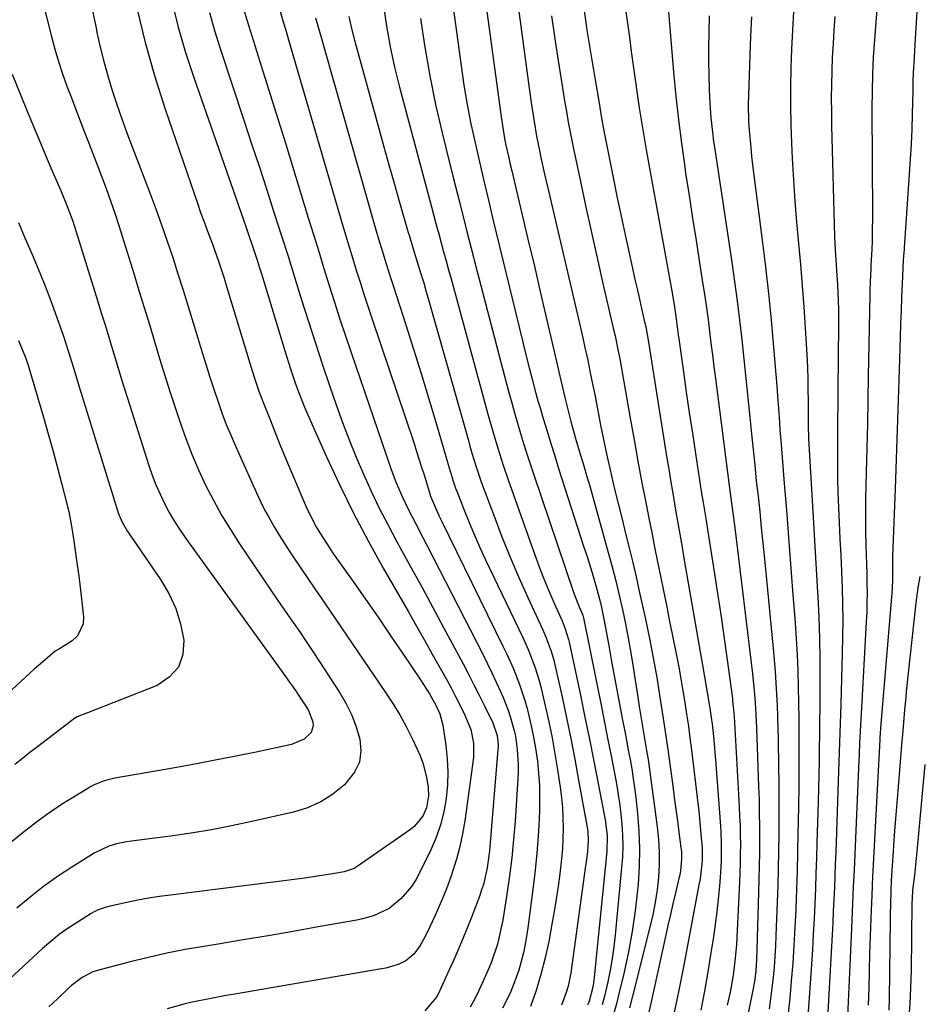
# Model space of a CAD drawing. Units: inches. Extents: x 1862609 to 1867879, y 426516 to 431837.
# Drawn here: x 1865145 to 1865389, y 428137 to 428404 of the extents above; entities that cross this region are included whole.
import ezdxf

# ---------------------------------------------------------------- set-up
doc = ezdxf.new("R2010")
doc.units = ezdxf.units.IN
doc.header["$MEASUREMENT"] = 0
doc.layers.add('7', color=7, linetype='Continuous')
doc.layers.add('8', color=7, linetype='Continuous')

msp = doc.modelspace()

# ---------------------------------------------------------------- linework, layer by layer
at = {"layer": '7', "color": 18}
for points in [[(1865379.3, 428429.71, 1774), (1865376.81, 428398.04, 1774), (1865376.65, 428395.73, 1774), (1865376.5, 428393.43, 1774), (1865376.3, 428388.81, 1774), (1865376.19, 428384.19, 1774), (1865376.16, 428379.57, 1774), (1865376.29, 428350.46, 1774), (1865376.25, 428345.89, 1774), (1865376.18, 428343.61, 1774), (1865376.09, 428341.32, 1774), (1865375.88, 428337.05, 1774), (1865375.82, 428336.04, 1774), (1865375.68, 428332.58, 1774), (1865375.61, 428330.17, 1774), (1865375.58, 428328.97, 1774), (1865375.17, 428306.98, 1774), (1865375.05, 428300.47, 1774), (1865374.91, 428293.95, 1774), (1865374.77, 428287.44, 1774), (1865374.61, 428280.92, 1774), (1865374.44, 428273.83, 1774), (1865374.39, 428270.86, 1774), (1865374.38, 428267.9, 1774), (1865374.42, 428264.93, 1774), (1865374.53, 428261.22, 1774), (1865374.62, 428258.62, 1774), (1865374.69, 428256.03, 1774), (1865374.76, 428253.43, 1774), (1865374.81, 428250.84, 1774), (1865374.83, 428248.24, 1774), (1865374.81, 428245.65, 1774), (1865374.74, 428243.06, 1774), (1865374.62, 428240.46, 1774), (1865373.24, 428215.5, 1774), (1865373.07, 428212.36, 1774), (1865372.82, 428207.64, 1774), (1865372.67, 428204.5, 1774), (1865372.6, 428202.93, 1774), (1865371.41, 428175.48, 1774), (1865371.31, 428173.22, 1774), (1865371.1, 428168.71, 1774), (1865370.89, 428164.19, 1774), (1865370.69, 428159.68, 1774), (1865370.59, 428157.42, 1774), (1865369.48, 428131.6, 1774)], [(1865148.93, 428418.91, 1818), (1865153.92, 428399.01, 1818), (1865154.84, 428395.6, 1818), (1865155.84, 428392.22, 1818), (1865156.96, 428388.88, 1818), (1865158.16, 428385.56, 1818), (1865159.36, 428382.42, 1818), (1865161.14, 428377.77, 1818), (1865162.92, 428373.12, 1818), (1865164.7, 428368.47, 1818), (1865166.48, 428363.82, 1818), (1865167.52, 428361.14, 1818), (1865168.75, 428357.82, 1818), (1865169.95, 428354.49, 1818), (1865171.08, 428351.13, 1818), (1865172.17, 428347.77, 1818), (1865176.22, 428334.81, 1818), (1865177.65, 428330.21, 1818), (1865179.06, 428325.6, 1818), (1865180.46, 428320.99, 1818), (1865181.85, 428316.38, 1818), (1865183.24, 428311.77, 1818), (1865184.67, 428307.17, 1818), (1865186.13, 428302.58, 1818), (1865187.62, 428298, 1818), (1865188.79, 428294.47, 1818), (1865190.31, 428290.13, 1818), (1865191.96, 428285.85, 1818), (1865193.78, 428281.63, 1818), (1865195.71, 428277.46, 1818), (1865197.82, 428273.37, 1818), (1865200.03, 428269.35, 1818), (1865202.41, 428265.42, 1818), (1865204.91, 428261.56, 1818), (1865215.29, 428246.19, 1818), (1865217.7, 428242.67, 1818), (1865218.92, 428240.92, 1818), (1865221.38, 428237.44, 1818), (1865222.59, 428235.69, 1818), (1865224.95, 428232.14, 1818), (1865232.03, 428221.24, 1818), (1865233.76, 428218.26, 1818), (1865235.28, 428215.19, 1818), (1865236.48, 428211.98, 1818), (1865237.47, 428208.68, 1818), (1865237.72, 428205.48, 1818), (1865237.35, 428202.46, 1818), (1865236.05, 428199.71, 1818), (1865233.28, 428196.31, 1818), (1865230.19, 428193.79, 1818), (1865226.9, 428191.65, 1818), (1865223.3, 428190.08, 1818), (1865219.49, 428188.89, 1818), (1865208.21, 428186.35, 1818), (1865202.74, 428185.2, 1818), (1865197.26, 428184.15, 1818), (1865191.75, 428183.24, 1818), (1865186.22, 428182.43, 1818), (1865176.94, 428181.2, 1818), (1865174.24, 428180.81, 1818), (1865171.57, 428180.28, 1818), (1865169.48, 428179.66, 1818), (1865165.56, 428177.82, 1818), (1865159.48, 428174.03, 1818), (1865155.59, 428171.47, 1818), (1865151.8, 428168.77, 1818), (1865148.15, 428165.88, 1818), (1865144.59, 428162.87, 1818)], [(1865279, 428417.36, 1792), (1865283.33, 428384.98, 1792), (1865283.97, 428380.45, 1792), (1865284.66, 428375.92, 1792), (1865285.32, 428372.01, 1792), (1865286.08, 428368.11, 1792), (1865286.5, 428366.2, 1792), (1865287.49, 428361.7, 1792), (1865288.52, 428357.21, 1792), (1865297.64, 428318.15, 1792), (1865298.42, 428314.74, 1792), (1865299.17, 428311.33, 1792), (1865299.89, 428307.91, 1792), (1865300.58, 428304.48, 1792), (1865301.16, 428301.53, 1792), (1865301.54, 428299.58, 1792), (1865302.29, 428295.67, 1792), (1865302.65, 428293.72, 1792), (1865303.42, 428289.82, 1792), (1865304.27, 428285.94, 1792), (1865305.66, 428279.96, 1792), (1865306.57, 428276.05, 1792), (1865307.51, 428272.14, 1792), (1865308.47, 428268.24, 1792), (1865309.44, 428264.35, 1792), (1865310.41, 428260.45, 1792), (1865311.36, 428256.55, 1792), (1865312.27, 428252.63, 1792), (1865313.15, 428248.72, 1792), (1865314.81, 428241.19, 1792), (1865315.91, 428235.93, 1792), (1865316.95, 428230.66, 1792), (1865317.88, 428225.37, 1792), (1865318.75, 428220.07, 1792), (1865319.82, 428213.06, 1792), (1865320.09, 428211.25, 1792), (1865320.61, 428207.63, 1792), (1865320.86, 428205.82, 1792), (1865322.2, 428195.98, 1792), (1865322.62, 428192.85, 1792), (1865323.04, 428189.71, 1792), (1865323.46, 428186.58, 1792), (1865323.88, 428183.45, 1792), (1865324.43, 428179.29, 1792), (1865324.54, 428178.23, 1792), (1865324.59, 428176.13, 1792), (1865324.29, 428172.97, 1792), (1865324.09, 428171.93, 1792), (1865323.87, 428170.9, 1792), (1865322.94, 428167.05, 1792), (1865322.24, 428164.09, 1792), (1865321.56, 428161.13, 1792), (1865320.89, 428158.16, 1792), (1865320.23, 428155.19, 1792), (1865316.39, 428137.53, 1792), (1865315.54, 428133.88, 1792)], [(1865270.86, 428413.15, 1794), (1865275.82, 428376.63, 1794), (1865276.08, 428374.86, 1794), (1865276.69, 428371.34, 1794), (1865277.04, 428369.58, 1794), (1865277.81, 428366.09, 1794), (1865278.21, 428364.34, 1794), (1865278.62, 428362.6, 1794), (1865281.27, 428351.45, 1794), (1865283.01, 428344.13, 1794), (1865284.73, 428336.81, 1794), (1865286.44, 428329.49, 1794), (1865288.15, 428322.17, 1794), (1865290.74, 428310.99, 1794), (1865291.66, 428307, 1794), (1865292.71, 428302.35, 1794), (1865293.14, 428300.52, 1794), (1865294.04, 428296.88, 1794), (1865294.6, 428294.75, 1794), (1865295.52, 428291.45, 1794), (1865296, 428289.81, 1794), (1865297.25, 428285.63, 1794), (1865298.12, 428282.73, 1794), (1865298.98, 428279.81, 1794), (1865299.81, 428276.9, 1794), (1865300.64, 428273.98, 1794), (1865304.74, 428259.19, 1794), (1865305.78, 428255.35, 1794), (1865306.76, 428251.51, 1794), (1865307.69, 428247.64, 1794), (1865308.57, 428243.77, 1794), (1865309.38, 428239.88, 1794), (1865310.14, 428235.98, 1794), (1865310.83, 428232.07, 1794), (1865311.47, 428228.15, 1794), (1865312.81, 428219.45, 1794), (1865313.11, 428217.55, 1794), (1865313.73, 428213.74, 1794), (1865314.55, 428208.87, 1794), (1865315.14, 428205.59, 1794), (1865315.53, 428203.13, 1794), (1865318, 428184.94, 1794), (1865318.35, 428181.52, 1794), (1865318.54, 428178.1, 1794), (1865318.51, 428174.67, 1794), (1865318.33, 428171.24, 1794), (1865317.95, 428167.82, 1794), (1865317.46, 428164.42, 1794), (1865316.8, 428161.05, 1794), (1865316.04, 428157.7, 1794), (1865311.38, 428139.39, 1794), (1865310.47, 428135.92, 1794)], [(1865186.58, 428408.49, 1812), (1865188.27, 428401.54, 1812), (1865190.28, 428394.68, 1812), (1865192.48, 428387.87, 1812), (1865205.92, 428349.37, 1812), (1865206.57, 428347.51, 1812), (1865207.21, 428345.64, 1812), (1865208.49, 428341.91, 1812), (1865209.73, 428338.17, 1812), (1865210.32, 428336.31, 1812), (1865210.9, 428334.44, 1812), (1865217.28, 428313.56, 1812), (1865218.64, 428309.23, 1812), (1865220.07, 428304.92, 1812), (1865220.83, 428302.78, 1812), (1865222.49, 428298.56, 1812), (1865223.38, 428296.48, 1812), (1865228.45, 428285.15, 1812), (1865232.02, 428277.48, 1812), (1865235.75, 428269.88, 1812), (1865239.7, 428262.4, 1812), (1865243.8, 428254.99, 1812), (1865250.62, 428243.11, 1812), (1865252.79, 428239.31, 1812), (1865254.95, 428235.51, 1812), (1865257.1, 428231.7, 1812), (1865259.23, 428227.88, 1812), (1865261.09, 428224.54, 1812), (1865262.27, 428222.38, 1812), (1865263.42, 428220.2, 1812), (1865265.59, 428215.79, 1812), (1865267.52, 428211.29, 1812), (1865268.28, 428207.54, 1812), (1865268.21, 428203.73, 1812), (1865265.87, 428186.54, 1812), (1865265.29, 428183.04, 1812), (1865264.57, 428179.58, 1812), (1865263.66, 428176.17, 1812), (1865262.22, 428171.66, 1812), (1865261.21, 428168.88, 1812), (1865260.14, 428166.13, 1812), (1865258.99, 428163.41, 1812), (1865257.77, 428160.72, 1812), (1865256.3, 428157.61, 1812), (1865255.21, 428155.39, 1812), (1865253.79, 428152.74, 1812), (1865252.11, 428150.43, 1812), (1865249.92, 428148.6, 1812), (1865247.84, 428147.64, 1812), (1865244.51, 428146.68, 1812), (1865243.38, 428146.45, 1812), (1865203.62, 428139.59, 1812), (1865201.31, 428139.19, 1812), (1865196.7, 428138.33, 1812), (1865192.1, 428137.4, 1812), (1865189.82, 428136.87, 1812), (1865185.31, 428135.63, 1812)], [(1865262.45, 428408.88, 1796), (1865264.88, 428391.02, 1796), (1865265.67, 428385.78, 1796), (1865266.54, 428380.56, 1796), (1865267.56, 428375.36, 1796), (1865268.67, 428370.18, 1796), (1865269.86, 428365.02, 1796), (1865271.06, 428359.86, 1796), (1865272.29, 428354.7, 1796), (1865273.52, 428349.55, 1796), (1865281.61, 428316.15, 1796), (1865282.18, 428313.83, 1796), (1865283.34, 428309.2, 1796), (1865284.12, 428306.16, 1796), (1865285.16, 428302.26, 1796), (1865285.71, 428300.33, 1796), (1865286.27, 428298.39, 1796), (1865287.14, 428295.49, 1796), (1865288.16, 428292.12, 1796), (1865289.19, 428288.75, 1796), (1865290.24, 428285.38, 1796), (1865291.31, 428282.02, 1796), (1865298.17, 428260.71, 1796), (1865298.91, 428258.37, 1796), (1865300.35, 428253.68, 1796), (1865301.64, 428249.28, 1796), (1865302.7, 428245.24, 1796), (1865303.58, 428241.16, 1796), (1865304.28, 428237.34, 1796), (1865304.96, 428233.52, 1796), (1865305.66, 428229.7, 1796), (1865308.73, 428213.36, 1796), (1865309.21, 428210.81, 1796), (1865309.69, 428208.26, 1796), (1865310.17, 428205.7, 1796), (1865310.66, 428203.15, 1796), (1865311.11, 428200.6, 1796), (1865311.52, 428198.03, 1796), (1865311.87, 428195.46, 1796), (1865312.18, 428192.89, 1796), (1865312.66, 428188.5, 1796), (1865313.04, 428183.72, 1796), (1865313.22, 428178.94, 1796), (1865313.12, 428174.15, 1796), (1865312.83, 428169.37, 1796), (1865312.68, 428167.72, 1796), (1865312.05, 428162.14, 1796), (1865311.26, 428156.57, 1796), (1865310.23, 428151.05, 1796), (1865309.04, 428145.55, 1796), (1865307.55, 428139.31, 1796), (1865306.95, 428136.95, 1796), (1865305.58, 428132.27, 1796)], [(1865165.07, 428405.93, 1816), (1865166.02, 428401.33, 1816), (1865166.28, 428400.09, 1816), (1865167.18, 428396.13, 1816), (1865168.16, 428392.19, 1816), (1865169.26, 428388.29, 1816), (1865170.43, 428384.4, 1816), (1865171.7, 428380.55, 1816), (1865173.02, 428376.71, 1816), (1865174.39, 428372.89, 1816), (1865175.81, 428369.09, 1816), (1865180.57, 428356.66, 1816), (1865182.19, 428352.31, 1816), (1865183.78, 428347.95, 1816), (1865185.3, 428343.56, 1816), (1865186.78, 428339.16, 1816), (1865188.21, 428334.74, 1816), (1865189.62, 428330.32, 1816), (1865190.99, 428325.88, 1816), (1865192.35, 428321.44, 1816), (1865194.83, 428313.17, 1816), (1865195.82, 428309.93, 1816), (1865196.84, 428306.7, 1816), (1865197.9, 428303.48, 1816), (1865198.97, 428300.27, 1816), (1865200.12, 428297.08, 1816), (1865201.31, 428293.92, 1816), (1865202.6, 428290.79, 1816), (1865203.94, 428287.68, 1816), (1865209.46, 428275.38, 1816), (1865210.54, 428273.08, 1816), (1865211.67, 428270.8, 1816), (1865212.88, 428268.57, 1816), (1865214.25, 428266.16, 1816), (1865215.63, 428263.89, 1816), (1865217.03, 428261.64, 1816), (1865218.48, 428259.41, 1816), (1865219.96, 428257.2, 1816), (1865221.12, 428255.5, 1816), (1865223.2, 428252.45, 1816), (1865225.28, 428249.4, 1816), (1865227.36, 428246.36, 1816), (1865229.44, 428243.31, 1816), (1865244.44, 428221.31, 1816), (1865246.4, 428218.29, 1816), (1865248.27, 428215.21, 1816), (1865250, 428212.06, 1816), (1865251.63, 428208.84, 1816), (1865253.01, 428205.95, 1816), (1865253.8, 428204.12, 1816), (1865254.49, 428202.25, 1816), (1865255.48, 428198.39, 1816), (1865255.96, 428195.55, 1816), (1865256.04, 428193.34, 1816), (1865255.51, 428190.08, 1816), (1865254.5, 428187.83, 1816), (1865252.18, 428185, 1816), (1865251.22, 428184.23, 1816), (1865236.75, 428174.13, 1816), (1865235.93, 428173.63, 1816), (1865233.23, 428172.7, 1816), (1865230.08, 428172.17, 1816), (1865225.98, 428171.52, 1816), (1865221.87, 428170.96, 1816), (1865186.17, 428166.45, 1816), (1865183.2, 428166.04, 1816), (1865180.25, 428165.57, 1816), (1865177.31, 428165.02, 1816), (1865174.37, 428164.42, 1816), (1865169.89, 428163.44, 1816), (1865168.54, 428163.1, 1816), (1865166.56, 428162.4, 1816), (1865165.31, 428161.78, 1816), (1865164.7, 428161.43, 1816), (1865160.89, 428159.05, 1816), (1865158.44, 428157.43, 1816), (1865156.06, 428155.72, 1816), (1865153.77, 428153.88, 1816), (1865151.55, 428151.95, 1816), (1865139.97, 428141.32, 1816)], [(1865177.16, 428406.33, 1814), (1865179.33, 428397.33, 1814), (1865181.88, 428388.44, 1814), (1865184.68, 428379.61, 1814), (1865192.58, 428356.42, 1814), (1865193.46, 428353.87, 1814), (1865194.36, 428351.32, 1814), (1865195.3, 428348.79, 1814), (1865196.25, 428346.27, 1814), (1865197.59, 428342.74, 1814), (1865199.21, 428338.14, 1814), (1865200.69, 428333.49, 1814), (1865201.17, 428331.93, 1814), (1865208.29, 428308.42, 1814), (1865208.99, 428306.21, 1814), (1865210.12, 428302.94, 1814), (1865211.34, 428299.69, 1814), (1865213.23, 428294.94, 1814), (1865214.61, 428291.49, 1814), (1865216, 428288.05, 1814), (1865217.42, 428284.62, 1814), (1865218.85, 428281.2, 1814), (1865222.11, 428273.46, 1814), (1865222.95, 428271.56, 1814), (1865223.83, 428269.69, 1814), (1865225.76, 428266.04, 1814), (1865226.81, 428264.26, 1814), (1865229.03, 428260.77, 1814), (1865230.2, 428259.06, 1814), (1865235.66, 428251.35, 1814), (1865239.04, 428246.54, 1814), (1865242.4, 428241.71, 1814), (1865245.72, 428236.86, 1814), (1865249.02, 428231.99, 1814), (1865253.91, 428224.7, 1814), (1865256.3, 428220.91, 1814), (1865258.11, 428217.71, 1814), (1865259.12, 428215.52, 1814), (1865259.96, 428212.43, 1814), (1865260.78, 428206.93, 1814), (1865261.15, 428203.38, 1814), (1865261.33, 428199.83, 1814), (1865261.2, 428196.28, 1814), (1865260.85, 428192.55, 1814), (1865260.19, 428188.97, 1814), (1865259.31, 428185.44, 1814), (1865258.1, 428182.02, 1814), (1865256.67, 428178.66, 1814), (1865253.65, 428172.42, 1814), (1865252.62, 428170.55, 1814), (1865251.47, 428168.77, 1814), (1865248.7, 428165.55, 1814), (1865245.45, 428162.81, 1814), (1865241.21, 428160.85, 1814), (1865238.19, 428159.99, 1814), (1865236.65, 428159.67, 1814), (1865226.22, 428157.8, 1814), (1865219.45, 428156.6, 1814), (1865212.67, 428155.43, 1814), (1865205.89, 428154.29, 1814), (1865199.11, 428153.17, 1814), (1865195.19, 428152.53, 1814), (1865190.19, 428151.65, 1814), (1865185.2, 428150.67, 1814), (1865180.25, 428149.56, 1814), (1865175.31, 428148.35, 1814), (1865166.04, 428145.94, 1814), (1865165.76, 428145.86, 1814), (1865165.2, 428145.68, 1814), (1865162.3, 428144.08, 1814), (1865159.36, 428141.91, 1814), (1865158.45, 428141.1, 1814), (1865155.57, 428138.36, 1814), (1865153.23, 428136.17, 1814)], [(1865205.97, 428406.5, 1808), (1865206.85, 428403.5, 1808), (1865209.15, 428396.25, 1808), (1865211.24, 428389.64, 1808), (1865213.31, 428383.03, 1808), (1865215.36, 428376.41, 1808), (1865217.41, 428369.79, 1808), (1865223.51, 428349.9, 1808), (1865224.92, 428345.32, 1808), (1865226.33, 428340.74, 1808), (1865227.75, 428336.16, 1808), (1865229.17, 428331.58, 1808), (1865230.61, 428327.01, 1808), (1865232.08, 428322.45, 1808), (1865233.59, 428317.9, 1808), (1865235.12, 428313.36, 1808), (1865245.86, 428282.01, 1808), (1865247.02, 428278.85, 1808), (1865247.65, 428277.29, 1808), (1865249, 428274.21, 1808), (1865250.46, 428271.18, 1808), (1865251.65, 428268.86, 1808), (1865252.65, 428266.96, 1808), (1865254.62, 428263.15, 1808), (1865255.6, 428261.25, 1808), (1865270.83, 428231.52, 1808), (1865272.06, 428229.06, 1808), (1865273.26, 428226.6, 1808), (1865274.41, 428224.11, 1808), (1865275.54, 428221.61, 1808), (1865276.27, 428219.96, 1808), (1865277.63, 428216.54, 1808), (1865278.21, 428214.8, 1808), (1865279.2, 428211.26, 1808), (1865279.59, 428209.47, 1808), (1865280.11, 428205.84, 1808), (1865280.36, 428201.78, 1808), (1865280.35, 428199.84, 1808), (1865280.27, 428197.91, 1808), (1865279.51, 428186.41, 1808), (1865279.12, 428181.46, 1808), (1865278.64, 428176.53, 1808), (1865278.01, 428171.61, 1808), (1865277.3, 428166.7, 1808), (1865276.16, 428159.63, 1808), (1865275.87, 428157.99, 1808), (1865274.71, 428153.13, 1808), (1865273.1, 428148.39, 1808), (1865272.48, 428146.85, 1808), (1865270.77, 428142.9, 1808), (1865269.7, 428140.6, 1808), (1865268.57, 428138.32, 1808), (1865267.39, 428136.06, 1808)], [(1865215.87, 428405.81, 1806), (1865216.64, 428403.26, 1806), (1865217.4, 428400.69, 1806), (1865218.15, 428398.13, 1806), (1865232.63, 428348.57, 1806), (1865233.6, 428345.29, 1806), (1865234.58, 428342.01, 1806), (1865235.58, 428338.74, 1806), (1865236.59, 428335.47, 1806), (1865237.62, 428332.2, 1806), (1865238.66, 428328.94, 1806), (1865239.73, 428325.69, 1806), (1865240.81, 428322.44, 1806), (1865252.14, 428288.72, 1806), (1865252.84, 428286.61, 1806), (1865254.19, 428282.38, 1806), (1865254.85, 428280.26, 1806), (1865255.96, 428276.62, 1806), (1865256.63, 428274.5, 1806), (1865257.92, 428271.35, 1806), (1865258.94, 428269.08, 1806), (1865259.47, 428267.96, 1806), (1865276.21, 428233.89, 1806), (1865277.2, 428231.84, 1806), (1865279.06, 428227.69, 1806), (1865280.74, 428223.47, 1806), (1865282.16, 428219.15, 1806), (1865282.77, 428216.96, 1806), (1865283.9, 428212.3, 1806), (1865284.53, 428209.25, 1806), (1865285.05, 428206.19, 1806), (1865285.54, 428202.71, 1806), (1865285.86, 428199.42, 1806), (1865286.08, 428196.12, 1806), (1865286.14, 428192.81, 1806), (1865286.09, 428189.5, 1806), (1865286, 428186.94, 1806), (1865285.76, 428182.35, 1806), (1865285.43, 428177.76, 1806), (1865284.98, 428173.19, 1806), (1865284.44, 428168.63, 1806), (1865282.98, 428157.59, 1806), (1865282.46, 428154.17, 1806), (1865281.8, 428150.78, 1806), (1865280.51, 428146.05, 1806), (1865279.27, 428142.68, 1806), (1865278.32, 428140.34, 1806), (1865277.29, 428138.04, 1806), (1865276.14, 428135.8, 1806)], [(1865298.21, 428406.1, 1788), (1865298.58, 428403.39, 1788), (1865298.98, 428400.7, 1788), (1865299.4, 428398, 1788), (1865299.83, 428395.31, 1788), (1865300.27, 428392.62, 1788), (1865300.73, 428389.93, 1788), (1865301.18, 428387.24, 1788), (1865302.09, 428381.97, 1788), (1865302.47, 428379.72, 1788), (1865303.05, 428376.33, 1788), (1865303.68, 428372.96, 1788), (1865306.18, 428360.33, 1788), (1865307.19, 428355.31, 1788), (1865308.23, 428350.3, 1788), (1865309.3, 428345.3, 1788), (1865310.39, 428340.3, 1788), (1865311.51, 428335.31, 1788), (1865312.07, 428332.81, 1788), (1865312.63, 428330.31, 1788), (1865313.19, 428327.82, 1788), (1865313.76, 428325.32, 1788), (1865314.59, 428321.71, 1788), (1865314.89, 428320.33, 1788), (1865315.65, 428316.17, 1788), (1865320.56, 428285.33, 1788), (1865321.13, 428281.81, 1788), (1865321.71, 428278.29, 1788), (1865322.3, 428274.77, 1788), (1865322.9, 428271.26, 1788), (1865323.51, 428267.74, 1788), (1865324.12, 428264.23, 1788), (1865324.72, 428260.71, 1788), (1865325.33, 428257.19, 1788), (1865330.24, 428228.69, 1788), (1865330.8, 428225.53, 1788), (1865331.55, 428221.33, 1788), (1865332.28, 428217.07, 1788), (1865332.73, 428213.86, 1788), (1865332.85, 428212.79, 1788), (1865333.31, 428208.44, 1788), (1865333.52, 428206.27, 1788), (1865333.87, 428201.93, 1788), (1865335.11, 428185.06, 1788), (1865335.2, 428183.5, 1788), (1865335.33, 428180.38, 1788), (1865335.32, 428175.7, 1788), (1865335.24, 428174.15, 1788), (1865335.14, 428172.59, 1788), (1865334.85, 428168.81, 1788), (1865334.55, 428165.36, 1788), (1865334.18, 428161.93, 1788), (1865333.74, 428158.5, 1788), (1865333.24, 428155.08, 1788), (1865332.55, 428150.8, 1788), (1865331.7, 428145.61, 1788), (1865330.8, 428140.44, 1788), (1865329.84, 428135.27, 1788)], [(1865309.45, 428406.3, 1786), (1865310.46, 428398.77, 1786), (1865310.98, 428394.95, 1786), (1865311.51, 428391.12, 1786), (1865312.04, 428387.3, 1786), (1865312.58, 428383.48, 1786), (1865313.15, 428379.66, 1786), (1865313.75, 428375.85, 1786), (1865314.38, 428372.05, 1786), (1865315.05, 428368.25, 1786), (1865320.98, 428335.55, 1786), (1865321.69, 428331.56, 1786), (1865322.03, 428329.55, 1786), (1865322.66, 428325.67, 1786), (1865323.14, 428322.48, 1786), (1865323.71, 428318.21, 1786), (1865323.85, 428317.14, 1786), (1865325.1, 428308.19, 1786), (1865325.89, 428302.65, 1786), (1865326.69, 428297.11, 1786), (1865327.52, 428291.57, 1786), (1865328.37, 428286.04, 1786), (1865330.04, 428275.22, 1786), (1865330.43, 428272.79, 1786), (1865331.22, 428267.92, 1786), (1865331.42, 428266.7, 1786), (1865331.61, 428265.48, 1786), (1865333.52, 428253.45, 1786), (1865334.42, 428247.62, 1786), (1865335.3, 428241.79, 1786), (1865336.13, 428235.96, 1786), (1865336.94, 428230.12, 1786), (1865338.35, 428219.64, 1786), (1865338.43, 428219.03, 1786), (1865338.68, 428216.6, 1786), (1865338.81, 428214.76, 1786), (1865340.2, 428190.39, 1786), (1865340.33, 428187.83, 1786), (1865340.43, 428185.27, 1786), (1865340.49, 428182.71, 1786), (1865340.52, 428180.15, 1786), (1865340.51, 428177.58, 1786), (1865340.47, 428175.02, 1786), (1865340.4, 428172.46, 1786), (1865340.29, 428169.9, 1786), (1865339.57, 428154.96, 1786), (1865339.46, 428153.07, 1786), (1865339.14, 428149.3, 1786), (1865338.67, 428145.45, 1786), (1865338.39, 428143.67, 1786), (1865337.72, 428140.13, 1786), (1865336.96, 428136.61, 1786)], [(1865320.94, 428406.71, 1784), (1865321.24, 428403.46, 1784), (1865321.52, 428400.22, 1784), (1865322.43, 428389.29, 1784), (1865323.04, 428382.87, 1784), (1865323.73, 428376.46, 1784), (1865324.55, 428370.07, 1784), (1865325.45, 428363.69, 1784), (1865325.71, 428361.96, 1784), (1865326.64, 428355.88, 1784), (1865327.58, 428349.8, 1784), (1865328.53, 428343.72, 1784), (1865329.48, 428337.64, 1784), (1865330.39, 428331.83, 1784), (1865330.87, 428328.65, 1784), (1865331.33, 428325.47, 1784), (1865331.76, 428322.29, 1784), (1865332.17, 428319.1, 1784), (1865332.56, 428315.91, 1784), (1865332.96, 428312.72, 1784), (1865333.36, 428309.53, 1784), (1865333.77, 428306.34, 1784), (1865337.6, 428276.63, 1784), (1865337.77, 428275.29, 1784), (1865338.13, 428272.62, 1784), (1865338.48, 428269.95, 1784), (1865338.99, 428265.94, 1784), (1865343.77, 428226.34, 1784), (1865344.17, 428222.68, 1784), (1865344.33, 428220.85, 1784), (1865344.6, 428217.19, 1784), (1865344.71, 428215.35, 1784), (1865344.88, 428211.68, 1784), (1865345.47, 428195.8, 1784), (1865345.58, 428192.23, 1784), (1865345.66, 428188.65, 1784), (1865345.7, 428185.07, 1784), (1865345.71, 428181.49, 1784), (1865345.68, 428177.92, 1784), (1865345.63, 428174.34, 1784), (1865345.56, 428170.76, 1784), (1865345.46, 428167.19, 1784), (1865344.86, 428148.66, 1784), (1865344.82, 428147.72, 1784), (1865344.68, 428145.83, 1784), (1865344.32, 428143.02, 1784), (1865344.16, 428142.09, 1784), (1865343.98, 428141.16, 1784), (1865340.13, 428121.97, 1784)], [(1865354.95, 428405.77, 1778), (1865354.64, 428400.67, 1778), (1865354.39, 428395.58, 1778), (1865354.19, 428390.48, 1778), (1865354.09, 428385.38, 1778), (1865354.07, 428380.29, 1778), (1865354.17, 428375.19, 1778), (1865354.37, 428370.09, 1778), (1865354.58, 428365.93, 1778), (1865354.91, 428360.18, 1778), (1865355.29, 428354.43, 1778), (1865355.76, 428348.69, 1778), (1865356.28, 428342.95, 1778), (1865356.8, 428337.21, 1778), (1865357.29, 428331.47, 1778), (1865357.7, 428325.73, 1778), (1865358.07, 428319.98, 1778), (1865358.58, 428311.37, 1778), (1865358.79, 428306.5, 1778), (1865358.84, 428304.06, 1778), (1865358.85, 428299.47, 1778), (1865358.86, 428296.74, 1778), (1865358.87, 428294.02, 1778), (1865358.98, 428289.94, 1778), (1865359.05, 428288.58, 1778), (1865359.96, 428273.34, 1778), (1865360.33, 428267.13, 1778), (1865360.7, 428260.92, 1778), (1865361.05, 428254.71, 1778), (1865361.4, 428248.49, 1778), (1865361.47, 428247.32, 1778), (1865361.73, 428241.69, 1778), (1865361.93, 428236.06, 1778), (1865362.03, 428230.43, 1778), (1865362.06, 428224.79, 1778), (1865362.05, 428220.79, 1778), (1865362.03, 428217.16, 1778), (1865362, 428213.52, 1778), (1865361.96, 428209.89, 1778), (1865361.9, 428206.26, 1778), (1865361.83, 428202.62, 1778), (1865361.75, 428198.99, 1778), (1865361.66, 428195.36, 1778), (1865361.57, 428191.73, 1778), (1865361.26, 428180.55, 1778), (1865361.14, 428176.43, 1778), (1865361, 428172.31, 1778), (1865360.85, 428168.19, 1778), (1865360.68, 428164.07, 1778), (1865360.49, 428159.96, 1778), (1865360.28, 428155.84, 1778), (1865360.03, 428151.73, 1778), (1865359.76, 428147.61, 1778), (1865358.79, 428133.5, 1778)], [(1865388.45, 428407.13, 1772), (1865388.17, 428402.81, 1772), (1865387.89, 428398.48, 1772), (1865387.47, 428391.67, 1772), (1865387.41, 428390.75, 1772), (1865387.26, 428387.06, 1772), (1865387.19, 428384.29, 1772), (1865387.04, 428377.98, 1772), (1865386.92, 428373.91, 1772), (1865386.75, 428369.83, 1772), (1865386.54, 428365.76, 1772), (1865386.28, 428361.69, 1772), (1865384.89, 428341.73, 1772), (1865384.86, 428341.3, 1772), (1865384.73, 428339.57, 1772), (1865384.65, 428338.28, 1772), (1865384.35, 428331.96, 1772), (1865384.19, 428328.37, 1772), (1865384.04, 428324.78, 1772), (1865383.91, 428321.18, 1772), (1865383.8, 428317.59, 1772), (1865383.54, 428308.66, 1772), (1865383.3, 428300.6, 1772), (1865383.03, 428292.54, 1772), (1865382.74, 428284.48, 1772), (1865382.43, 428276.43, 1772), (1865381.7, 428258.32, 1772), (1865381.71, 428253.58, 1772), (1865381.7, 428251.45, 1772), (1865381.64, 428250.02, 1772), (1865381.59, 428249.31, 1772), (1865378.55, 428212.84, 1772), (1865378.29, 428209.14, 1772), (1865378.26, 428208.61, 1772), (1865376.42, 428172.94, 1772), (1865376.35, 428171.61, 1772), (1865376.22, 428168.97, 1772), (1865376.09, 428166.32, 1772), (1865375.93, 428162.35, 1772), (1865375.69, 428155.26, 1772), (1865375.53, 428150.59, 1772), (1865375.4, 428145.93, 1772), (1865375.28, 428141.26, 1772), (1865375.17, 428136.59, 1772)], [(1865225.5, 428404.08, 1804), (1865226.28, 428401.25, 1804), (1865227.07, 428398.41, 1804), (1865227.88, 428395.58, 1804), (1865241.64, 428347.23, 1804), (1865242.79, 428343.28, 1804), (1865243.39, 428341.31, 1804), (1865244.6, 428337.38, 1804), (1865245.85, 428333.46, 1804), (1865246.48, 428331.51, 1804), (1865249.9, 428320.92, 1804), (1865252, 428314.34, 1804), (1865254.06, 428307.75, 1804), (1865256.07, 428301.14, 1804), (1865258.05, 428294.52, 1804), (1865261.39, 428283.1, 1804), (1865261.94, 428281.26, 1804), (1865262.78, 428278.51, 1804), (1865263.4, 428276.69, 1804), (1865263.74, 428275.8, 1804), (1865265.71, 428270.73, 1804), (1865267.08, 428267.33, 1804), (1865268.51, 428263.94, 1804), (1865270, 428260.58, 1804), (1865271.54, 428257.25, 1804), (1865281.57, 428236.2, 1804), (1865283.04, 428232.95, 1804), (1865283.72, 428231.3, 1804), (1865284.98, 428227.96, 1804), (1865286.03, 428224.55, 1804), (1865286.47, 428222.82, 1804), (1865287.68, 428217.69, 1804), (1865288.64, 428213.38, 1804), (1865289.53, 428209.05, 1804), (1865290.31, 428204.7, 1804), (1865291.02, 428200.34, 1804), (1865291.72, 428195.62, 1804), (1865292.06, 428192.87, 1804), (1865292.33, 428190.11, 1804), (1865292.46, 428187.34, 1804), (1865292.52, 428184.56, 1804), (1865292.46, 428181.79, 1804), (1865292.33, 428179.02, 1804), (1865292.1, 428176.25, 1804), (1865291.64, 428172.18, 1804), (1865291.18, 428168.77, 1804), (1865290.68, 428165.36, 1804), (1865290.11, 428161.97, 1804), (1865289.5, 428158.58, 1804), (1865288.61, 428153.9, 1804), (1865287.64, 428149.4, 1804), (1865286.52, 428144.95, 1804), (1865285.18, 428140.56, 1804), (1865283.7, 428136.22, 1804)], [(1865234.53, 428404.37, 1802), (1865235.24, 428401.15, 1802), (1865236.05, 428397.95, 1802), (1865242.63, 428374.04, 1802), (1865243.99, 428369.11, 1802), (1865245.36, 428364.19, 1802), (1865246.76, 428359.28, 1802), (1865248.16, 428354.36, 1802), (1865250.59, 428345.87, 1802), (1865250.79, 428345.2, 1802), (1865252.2, 428340.59, 1802), (1865253.29, 428337.09, 1802), (1865254.03, 428334.68, 1802), (1865254.76, 428332.26, 1802), (1865255.46, 428329.85, 1802), (1865256.16, 428327.42, 1802), (1865266.86, 428289.59, 1802), (1865267.3, 428288.05, 1802), (1865268.2, 428284.97, 1802), (1865269.13, 428281.91, 1802), (1865270.15, 428278.88, 1802), (1865270.69, 428277.37, 1802), (1865273.81, 428269.02, 1802), (1865275.96, 428263.45, 1802), (1865278.19, 428257.92, 1802), (1865280.55, 428252.44, 1802), (1865282.99, 428246.99, 1802), (1865286.92, 428238.48, 1802), (1865287.94, 428236.13, 1802), (1865289.28, 428232.52, 1802), (1865289.99, 428230.06, 1802), (1865290.29, 428228.82, 1802), (1865292.22, 428220.1, 1802), (1865293.43, 428214.48, 1802), (1865294.59, 428208.85, 1802), (1865295.68, 428203.21, 1802), (1865296.73, 428197.56, 1802), (1865298.93, 428185.29, 1802), (1865299.17, 428183.62, 1802), (1865299.31, 428181.11, 1802), (1865299.12, 428178.3, 1802), (1865298.75, 428175.35, 1802), (1865298.61, 428174.36, 1802), (1865294.57, 428145.34, 1802), (1865293.86, 428141.77, 1802), (1865293.35, 428140.02, 1802), (1865292.1, 428136.6, 1802)], [(1865253.86, 428403.88, 1798), (1865255.04, 428396.08, 1798), (1865256.38, 428388.3, 1798), (1865257.98, 428380.57, 1798), (1865259.75, 428372.88, 1798), (1865260.85, 428368.46, 1798), (1865262.67, 428361.14, 1798), (1865264.51, 428353.82, 1798), (1865266.37, 428346.51, 1798), (1865268.24, 428339.2, 1798), (1865268.45, 428338.41, 1798), (1865270.24, 428331.5, 1798), (1865272.03, 428324.59, 1798), (1865273.85, 428317.69, 1798), (1865275.67, 428310.8, 1798), (1865277.85, 428302.58, 1798), (1865278.6, 428299.8, 1798), (1865279.37, 428297.02, 1798), (1865280.17, 428294.25, 1798), (1865280.99, 428291.48, 1798), (1865281.83, 428288.72, 1798), (1865282.7, 428285.97, 1798), (1865283.59, 428283.23, 1798), (1865284.5, 428280.49, 1798), (1865295.36, 428248.48, 1798), (1865295.72, 428247.47, 1798), (1865296.91, 428244.47, 1798), (1865297.84, 428242.26, 1798), (1865298.06, 428241.56, 1798), (1865298.17, 428241.09, 1798), (1865302.98, 428217, 1798), (1865303.83, 428212.73, 1798), (1865304.67, 428208.46, 1798), (1865305.5, 428204.18, 1798), (1865306.32, 428199.91, 1798), (1865306.86, 428197.09, 1798), (1865307.36, 428194.22, 1798), (1865307.8, 428191.33, 1798), (1865308.15, 428188.43, 1798), (1865308.44, 428185.53, 1798), (1865308.6, 428182.62, 1798), (1865308.66, 428179.7, 1798), (1865308.57, 428176.79, 1798), (1865308.37, 428173.88, 1798), (1865306.63, 428155.59, 1798), (1865306.27, 428152.41, 1798), (1865305.82, 428149.24, 1798), (1865305.26, 428146.09, 1798), (1865304.62, 428142.95, 1798), (1865303.82, 428139.39, 1798), (1865303.13, 428136.71, 1798)], [(1865332.07, 428404.57, 1782), (1865331.96, 428399.97, 1782), (1865331.91, 428396.13, 1782), (1865331.91, 428392.3, 1782), (1865331.99, 428388.47, 1782), (1865332.11, 428384.64, 1782), (1865332.27, 428380.93, 1782), (1865332.53, 428376.99, 1782), (1865332.96, 428373.07, 1782), (1865333.29, 428370.59, 1782), (1865333.59, 428368.47, 1782), (1865334.21, 428364.22, 1782), (1865338.19, 428337.88, 1782), (1865338.94, 428332.64, 1782), (1865339.65, 428327.4, 1782), (1865340.3, 428322.15, 1782), (1865340.9, 428316.89, 1782), (1865341.46, 428311.63, 1782), (1865342.02, 428306.37, 1782), (1865342.56, 428301.11, 1782), (1865343.09, 428295.85, 1782), (1865343.53, 428291.36, 1782), (1865343.96, 428287.13, 1782), (1865344.4, 428282.9, 1782), (1865344.84, 428278.66, 1782), (1865345.3, 428274.44, 1782), (1865345.76, 428270.21, 1782), (1865346.2, 428265.97, 1782), (1865346.63, 428261.74, 1782), (1865347.05, 428257.51, 1782), (1865349.43, 428233.18, 1782), (1865349.71, 428230.11, 1782), (1865349.95, 428227.04, 1782), (1865350.15, 428223.96, 1782), (1865350.32, 428220.89, 1782), (1865350.46, 428217.81, 1782), (1865350.57, 428214.73, 1782), (1865350.66, 428211.65, 1782), (1865350.73, 428208.57, 1782), (1865350.86, 428201.26, 1782), (1865350.92, 428196.66, 1782), (1865350.95, 428192.06, 1782), (1865350.95, 428187.46, 1782), (1865350.92, 428182.86, 1782), (1865350.85, 428178.26, 1782), (1865350.76, 428173.66, 1782), (1865350.63, 428169.06, 1782), (1865350.48, 428164.47, 1782), (1865350.16, 428155.48, 1782), (1865350.03, 428152.63, 1782), (1865349.86, 428149.78, 1782), (1865349.64, 428146.94, 1782), (1865349.38, 428144.1, 1782), (1865349.07, 428141.27, 1782), (1865348.72, 428138.44, 1782), (1865348.32, 428135.62, 1782)], [(1865366.14, 428404.42, 1776), (1865365.86, 428400.73, 1776), (1865365.62, 428397.04, 1776), (1865365.43, 428393.34, 1776), (1865365.28, 428389.64, 1776), (1865365.19, 428385.94, 1776), (1865365.14, 428382.24, 1776), (1865365.17, 428378.54, 1776), (1865365.24, 428374.84, 1776), (1865366.06, 428344.77, 1776), (1865366.13, 428342.91, 1776), (1865366.21, 428341.05, 1776), (1865366.45, 428337.34, 1776), (1865366.58, 428335.49, 1776), (1865366.81, 428331.78, 1776), (1865367.02, 428327.27, 1776), (1865367.08, 428325.15, 1776), (1865367.11, 428320.91, 1776), (1865366.94, 428303.33, 1776), (1865366.9, 428299.34, 1776), (1865366.87, 428295.35, 1776), (1865366.83, 428291.36, 1776), (1865366.79, 428287.37, 1776), (1865366.79, 428283.38, 1776), (1865366.83, 428279.4, 1776), (1865366.94, 428275.41, 1776), (1865367.1, 428271.42, 1776), (1865367.29, 428267.32, 1776), (1865367.5, 428262.9, 1776), (1865367.69, 428258.47, 1776), (1865367.88, 428254.05, 1776), (1865368.05, 428249.62, 1776), (1865368.17, 428245.2, 1776), (1865368.24, 428240.77, 1776), (1865368.21, 428236.34, 1776), (1865368.13, 428231.92, 1776), (1865367.74, 428218.15, 1776), (1865367.66, 428215.54, 1776), (1865367.58, 428212.94, 1776), (1865367.5, 428210.33, 1776), (1865367.41, 428207.72, 1776), (1865367.32, 428205.12, 1776), (1865367.22, 428202.51, 1776), (1865367.13, 428199.91, 1776), (1865367.04, 428197.3, 1776), (1865366.36, 428178.01, 1776), (1865366.24, 428174.82, 1776), (1865366.11, 428171.63, 1776), (1865365.98, 428168.45, 1776), (1865365.84, 428165.26, 1776), (1865365.69, 428162.07, 1776), (1865365.54, 428158.88, 1776), (1865365.37, 428155.7, 1776), (1865365.21, 428152.51, 1776), (1865363.71, 428124.93, 1776)], [(1865144.99, 428348.58, 1822), (1865146.75, 428344.47, 1822), (1865148.69, 428339.97, 1822), (1865150.36, 428336.05, 1822), (1865151.97, 428332.11, 1822), (1865153.5, 428328.14, 1822), (1865154.97, 428324.14, 1822), (1865156.43, 428320.07, 1822), (1865157.12, 428318.09, 1822), (1865158.43, 428314.11, 1822), (1865159.04, 428312.11, 1822), (1865160.25, 428308.1, 1822), (1865161.47, 428304.09, 1822), (1865171.72, 428270.89, 1822), (1865172.01, 428270.01, 1822), (1865173.1, 428267.46, 1822), (1865174.49, 428265.05, 1822), (1865175, 428264.27, 1822), (1865183.49, 428251.94, 1822), (1865185.76, 428248.1, 1822), (1865187.63, 428244.1, 1822), (1865188.92, 428239.88, 1822), (1865189.82, 428235.51, 1822), (1865189.49, 428231.57, 1822), (1865188.32, 428228.12, 1822), (1865185.87, 428225.43, 1822), (1865182.58, 428223.23, 1822), (1865163.68, 428215.82, 1822), (1865162.57, 428215.38, 1822), (1865160.93, 428214.69, 1822), (1865159.91, 428214.1, 1822), (1865159.43, 428213.76, 1822), (1865150.13, 428206.61, 1822), (1865148.1, 428205.03, 1822), (1865146.08, 428203.44, 1822), (1865144.07, 428201.83, 1822)], [(1865145.01, 428316.67, 1824), (1865146.93, 428312.06, 1824), (1865147.64, 428309.97, 1824), (1865148.47, 428307.16, 1824), (1865151.78, 428295.86, 1824), (1865153.05, 428291.41, 1824), (1865154.3, 428286.96, 1824), (1865155.51, 428282.49, 1824), (1865156.68, 428278.02, 1824), (1865158.31, 428271.69, 1824), (1865158.63, 428270.37, 1824), (1865159.38, 428266.37, 1824), (1865159.97, 428262.34, 1824), (1865160.18, 428261, 1824), (1865160.76, 428257.17, 1824), (1865161.35, 428252.83, 1824), (1865161.62, 428250.65, 1824), (1865162.64, 428241.84, 1824), (1865162.52, 428239.9, 1824), (1865160.98, 428236.65, 1824), (1865159.56, 428235.33, 1824), (1865156.15, 428233.14, 1824), (1865154.96, 428232.47, 1824), (1865152.85, 428230.7, 1824), (1865150.47, 428228.65, 1824), (1865149.3, 428227.61, 1824), (1865148.13, 428226.55, 1824), (1865138.48, 428217.71, 1824)], [(1865390.5, 428201.78, 1768), (1865388.22, 428177.24, 1768), (1865388.06, 428175.66, 1768), (1865387.73, 428172.51, 1768), (1865387.17, 428167.78, 1768), (1865387.03, 428165.51, 1768), (1865387, 428164.37, 1768), (1865386.76, 428145.87, 1768), (1865386.63, 428141.39, 1768), (1865386.41, 428136.92, 1768), (1865386.04, 428132.46, 1768)]]:
    msp.add_polyline3d(points, dxfattribs=at)
at = {"layer": '8', "color": 18}
for points in [[(1865243.86, 428407.33, 1800), (1865244.68, 428401.76, 1800), (1865245.66, 428396.22, 1800), (1865246.86, 428390.72, 1800), (1865248.2, 428385.25, 1800), (1865256.85, 428352.87, 1800), (1865257.5, 428350.42, 1800), (1865258.16, 428347.98, 1800), (1865258.83, 428345.54, 1800), (1865259.49, 428343.1, 1800), (1865260.16, 428340.66, 1800), (1865260.83, 428338.21, 1800), (1865261.5, 428335.77, 1800), (1865262.17, 428333.33, 1800), (1865272.35, 428296.08, 1800), (1865273.56, 428291.76, 1800), (1865274.82, 428287.46, 1800), (1865276.17, 428283.18, 1800), (1865277.62, 428278.94, 1800), (1865284.87, 428258.58, 1800), (1865286.07, 428255.32, 1800), (1865287.33, 428252.08, 1800), (1865288.66, 428248.86, 1800), (1865290.04, 428245.67, 1800), (1865292.25, 428240.72, 1800), (1865292.55, 428240.02, 1800), (1865293.12, 428238.59, 1800), (1865294.02, 428235.66, 1800), (1865294.2, 428234.91, 1800), (1865297.19, 428220.62, 1800), (1865298.43, 428214.64, 1800), (1865299.64, 428208.66, 1800), (1865300.83, 428202.67, 1800), (1865302, 428196.68, 1800), (1865303.9, 428186.81, 1800), (1865304.44, 428182.55, 1800), (1865304.35, 428178.26, 1800), (1865300.96, 428144.24, 1800), (1865300.85, 428143.33, 1800), (1865300.57, 428141.51, 1800), (1865299.57, 428137.7, 1800), (1865299.26, 428136.97, 1800), (1865299.1, 428136.61, 1800)], [(1865196.73, 428405.53, 1810), (1865198.09, 428400.59, 1810), (1865199.6, 428395.7, 1810), (1865206.15, 428376.01, 1810), (1865208.17, 428369.93, 1810), (1865210.17, 428363.84, 1810), (1865212.16, 428357.75, 1810), (1865214.13, 428351.66, 1810), (1865214.29, 428351.18, 1810), (1865216.17, 428345.31, 1810), (1865218.03, 428339.45, 1810), (1865219.87, 428333.57, 1810), (1865221.7, 428327.7, 1810), (1865221.71, 428327.66, 1810), (1865223.56, 428321.77, 1810), (1865225.45, 428315.9, 1810), (1865227.38, 428310.03, 1810), (1865229.36, 428304.19, 1810), (1865231.06, 428299.2, 1810), (1865232.76, 428294.45, 1810), (1865234.54, 428289.73, 1810), (1865236.44, 428285.05, 1810), (1865238.42, 428280.41, 1810), (1865240.53, 428275.82, 1810), (1865242.71, 428271.27, 1810), (1865245.01, 428266.78, 1810), (1865247.39, 428262.32, 1810), (1865248.43, 428260.45, 1810), (1865251.37, 428255.08, 1810), (1865254.31, 428249.7, 1810), (1865257.22, 428244.32, 1810), (1865260.13, 428238.92, 1810), (1865265.42, 428229.06, 1810), (1865266.91, 428226.25, 1810), (1865268.38, 428223.42, 1810), (1865269.81, 428220.58, 1810), (1865271.23, 428217.73, 1810), (1865273.5, 428213.09, 1810), (1865274.69, 428209.69, 1810), (1865274.91, 428207.17, 1810), (1865274.9, 428206.53, 1810), (1865274.86, 428205.9, 1810), (1865272.55, 428178.38, 1810), (1865271.96, 428173.79, 1810), (1865270.92, 428169.28, 1810), (1865270.45, 428167.81, 1810), (1865269.94, 428166.36, 1810), (1865267.58, 428160.21, 1810), (1865266.08, 428156.42, 1810), (1865264.53, 428152.66, 1810), (1865262.91, 428148.92, 1810), (1865261.24, 428145.21, 1810), (1865258.66, 428139.61, 1810), (1865258.21, 428138.74, 1810), (1865255.04, 428135.08, 1810)], [(1865289.34, 428404.6, 1790), (1865289.89, 428400.84, 1790), (1865290.36, 428397.69, 1790), (1865290.98, 428393.65, 1790), (1865291.61, 428389.62, 1790), (1865292.26, 428385.59, 1790), (1865292.92, 428381.56, 1790), (1865293.5, 428378.09, 1790), (1865293.9, 428375.8, 1790), (1865294.77, 428371.24, 1790), (1865295.24, 428368.97, 1790), (1865297.21, 428359.7, 1790), (1865298.69, 428352.79, 1790), (1865300.2, 428345.9, 1790), (1865301.75, 428339.01, 1790), (1865303.31, 428332.12, 1790), (1865306.12, 428319.95, 1790), (1865306.58, 428317.89, 1790), (1865307.45, 428313.77, 1790), (1865307.86, 428311.7, 1790), (1865308.63, 428307.55, 1790), (1865309, 428305.48, 1790), (1865309.36, 428303.4, 1790), (1865310.71, 428295.61, 1790), (1865311.73, 428289.77, 1790), (1865312.79, 428283.94, 1790), (1865313.88, 428278.12, 1790), (1865315, 428272.3, 1790), (1865315.73, 428268.55, 1790), (1865316.51, 428264.61, 1790), (1865317.29, 428260.68, 1790), (1865318.09, 428256.74, 1790), (1865318.88, 428252.8, 1790), (1865319.68, 428248.87, 1790), (1865320.48, 428244.93, 1790), (1865321.27, 428241, 1790), (1865322.06, 428237.06, 1790), (1865323.2, 428231.35, 1790), (1865323.82, 428228.17, 1790), (1865324.41, 428224.99, 1790), (1865324.96, 428221.79, 1790), (1865325.49, 428218.6, 1790), (1865325.98, 428215.4, 1790), (1865326.45, 428212.19, 1790), (1865326.88, 428208.98, 1790), (1865327.28, 428205.76, 1790), (1865329, 428191.36, 1790), (1865329.24, 428189.25, 1790), (1865329.67, 428185.01, 1790), (1865329.86, 428182.89, 1790), (1865330.15, 428179.2, 1790), (1865330.22, 428177.51, 1790), (1865330.16, 428175.82, 1790), (1865329.71, 428171.59, 1790), (1865329.52, 428170.4, 1790), (1865329.31, 428169.21, 1790), (1865325.13, 428146.97, 1790), (1865324.17, 428142.07, 1790), (1865323.17, 428137.18, 1790), (1865322.09, 428132.31, 1790)], [(1865343.52, 428404.35, 1780), (1865343.28, 428399.12, 1780), (1865343.08, 428393.89, 1780), (1865342.72, 428383.03, 1780), (1865342.68, 428380.67, 1780), (1865342.77, 428375.95, 1780), (1865342.91, 428373.59, 1780), (1865343.32, 428368.88, 1780), (1865343.57, 428366.54, 1780), (1865343.85, 428364.19, 1780), (1865346.46, 428343.85, 1780), (1865347.34, 428336.61, 1780), (1865348.15, 428329.37, 1780), (1865348.87, 428322.11, 1780), (1865349.52, 428314.85, 1780), (1865350.39, 428304.27, 1780), (1865350.7, 428300.31, 1780), (1865350.84, 428298.33, 1780), (1865351.09, 428294.38, 1780), (1865351.23, 428292.4, 1780), (1865351.53, 428288.44, 1780), (1865352.4, 428277.9, 1780), (1865352.99, 428270.65, 1780), (1865353.56, 428263.4, 1780), (1865354.13, 428256.16, 1780), (1865354.68, 428248.9, 1780), (1865355.33, 428240.16, 1780), (1865355.63, 428235.83, 1780), (1865355.87, 428231.49, 1780), (1865356.05, 428227.15, 1780), (1865356.18, 428222.81, 1780), (1865356.26, 428218.46, 1780), (1865356.33, 428214.12, 1780), (1865356.36, 428209.78, 1780), (1865356.37, 428204.81, 1780), (1865356.35, 428200.16, 1780), (1865356.32, 428195.51, 1780), (1865356.26, 428190.86, 1780), (1865356.19, 428186.2, 1780), (1865356.13, 428183.08, 1780), (1865356.01, 428178.03, 1780), (1865355.88, 428172.98, 1780), (1865355.72, 428167.94, 1780), (1865355.53, 428162.89, 1780), (1865355.51, 428162.44, 1780), (1865355.29, 428157.62, 1780), (1865355.02, 428152.81, 1780), (1865354.69, 428148, 1780), (1865354.32, 428143.19, 1780), (1865354.19, 428141.72, 1780), (1865353.82, 428137.66, 1780), (1865353.4, 428133.59, 1780)], [(1865143.33, 428388.8, 1820), (1865147.23, 428379.18, 1820), (1865148.91, 428375.07, 1820), (1865150.61, 428370.97, 1820), (1865152.34, 428366.88, 1820), (1865154.09, 428362.8, 1820), (1865156.42, 428357.43, 1820), (1865158.15, 428353.23, 1820), (1865159.71, 428348.97, 1820), (1865160.19, 428347.53, 1820), (1865160.65, 428346.09, 1820), (1865166.43, 428327.47, 1820), (1865167.45, 428324.17, 1820), (1865168.46, 428320.87, 1820), (1865169.46, 428317.56, 1820), (1865170.45, 428314.25, 1820), (1865171.44, 428310.94, 1820), (1865172.45, 428307.63, 1820), (1865173.47, 428304.33, 1820), (1865174.52, 428301.04, 1820), (1865180.34, 428282.79, 1820), (1865181.25, 428280.16, 1820), (1865182.24, 428277.56, 1820), (1865183.35, 428275.01, 1820), (1865184.55, 428272.5, 1820), (1865185.87, 428270.05, 1820), (1865187.26, 428267.64, 1820), (1865188.77, 428265.3, 1820), (1865190.34, 428263, 1820), (1865217.59, 428225.31, 1820), (1865217.98, 428224.76, 1820), (1865219.18, 428223.12, 1820), (1865220.33, 428221.45, 1820), (1865220.71, 428220.89, 1820), (1865223, 428217.36, 1820), (1865223.56, 428216.4, 1820), (1865224.75, 428213.32, 1820), (1865224.82, 428212.29, 1820), (1865224.26, 428210.46, 1820), (1865222.36, 428208.67, 1820), (1865218.93, 428207.19, 1820), (1865209.43, 428205.18, 1820), (1865203.42, 428203.95, 1820), (1865197.39, 428202.75, 1820), (1865191.36, 428201.63, 1820), (1865185.32, 428200.54, 1820), (1865171.1, 428198.07, 1820), (1865168.23, 428197.37, 1820), (1865165.49, 428196.29, 1820), (1865164.61, 428195.83, 1820), (1865163.76, 428195.34, 1820), (1865158.76, 428192.26, 1820), (1865156.69, 428190.94, 1820), (1865152.63, 428188.2, 1820), (1865150.64, 428186.76, 1820), (1865146.75, 428183.78, 1820), (1865142.96, 428180.67, 1820)], [(1865389.11, 428252.69, 1770), (1865388.6, 428249.65, 1770), (1865388.02, 428245.58, 1770), (1865385.47, 428221.6, 1770), (1865385.3, 428219.93, 1770), (1865384.97, 428216.57, 1770), (1865384.68, 428213.21, 1770), (1865384.4, 428209.86, 1770), (1865384.26, 428208.18, 1770), (1865383.22, 428195.76, 1770), (1865382.87, 428191.4, 1770), (1865382.54, 428187.05, 1770), (1865382.22, 428182.69, 1770), (1865381.92, 428178.34, 1770), (1865381.4, 428170.4, 1770), (1865381.26, 428167.66, 1770), (1865381.16, 428163.93, 1770), (1865381.11, 428161.19, 1770), (1865381.09, 428159.81, 1770), (1865380.86, 428138.42, 1770), (1865380.77, 428135.24, 1770)]]:
    msp.add_polyline3d(points, dxfattribs=at)

doc.saveas('drawing.dxf')
